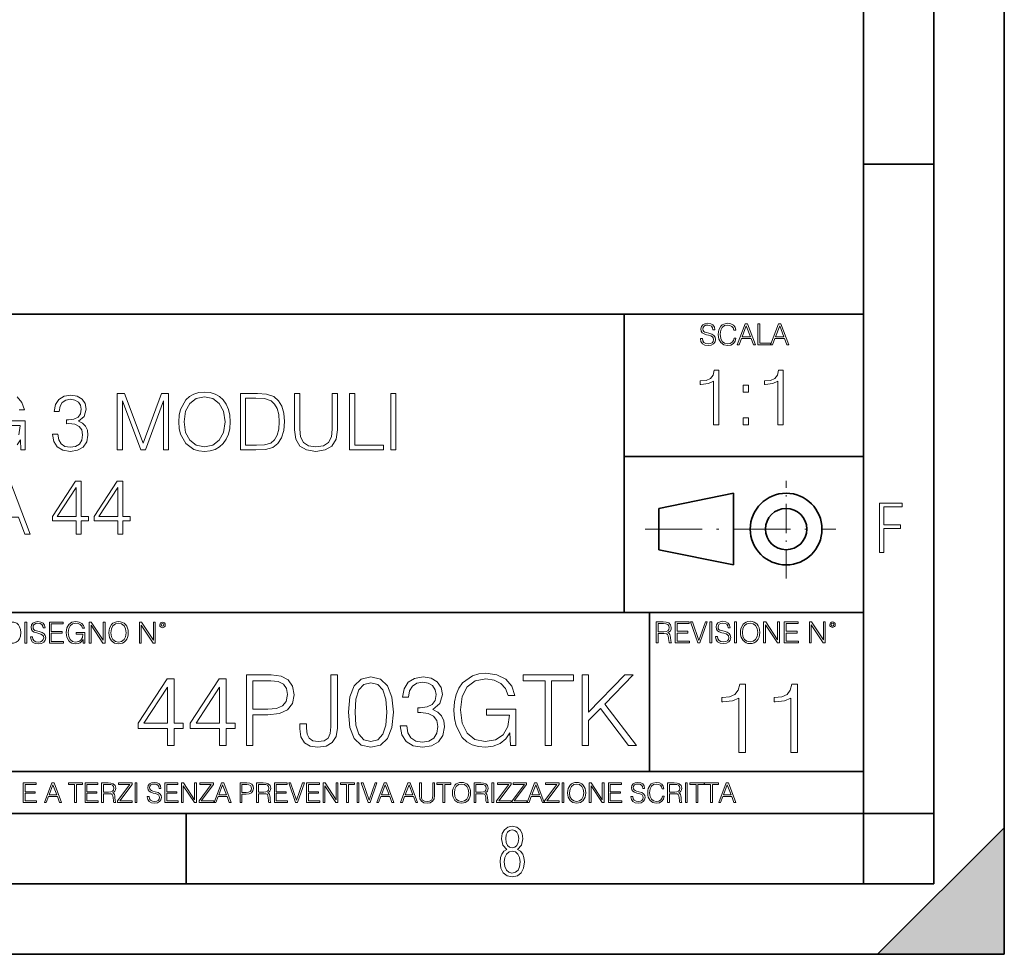
# Model space of a CAD drawing. Extents: x 0 to 420, y 0 to 297.
# Drawn here: x 350 to 420, y 0 to 66 of the extents above; entities that cross this region are included whole.
import ezdxf

# ---------------------------------------------------------------- set-up
doc = ezdxf.new("R2010")
doc.units = 0
doc.linetypes.add('DASHDOT', pattern=[18.5, 12, -3, 0.5, -3])

msp = doc.modelspace()

# ---------------------------------------------------------------- linework, layer by layer
at = {"color": 7, "lineweight": 35}
for p, q in [((420, 0), (420, 297)), ((420, 0), (420, 297)), ((415, 4.99976), (415, 292)), ((410, 9.99976), (410, 287)), ((410, 56.166401), (415, 56.166401)), ((234.999802, 45.500252), (410, 45.500252)), ((393, 24.300249), (393, 45.500252)), ((393, 35.384029), (410, 35.384029)), ((395.458008, 31.689131), (400.769989, 32.769131)), ((400.769989, 27.67433), (400.769989, 32.769131)), ((395.458008, 28.75433), (395.458008, 31.689131)), ((395.458008, 28.75433), (400.769989, 27.67433)), ((254.999802, 24.300249), (410, 24.300249)), ((394.799988, 24.300249), (394.799988, 13.00025)), ((234.999802, 13.00025), (410, 13.00025)), ((25.000401, 9.99976), (410, 9.99976)), ((234.999802, 10.00025), (410, 10.00025)), ((361.875, 4.99976), (361.875, 9.99976)), ((410, 9.99976), (415, 9.99976)), ((410, 4.99976), (410, 9.99976)), ((411, 0), (420, 9)), ((420, 0), (420, 9)), ((267.5, 4.99976), (415, 4.99976)), ((0, 0), (420, 0)), ((0, 0), (420, 0)), ((411, 0), (420, 0))]:
    msp.add_line(p, q, dxfattribs=at)
at = {"color": 7, "linetype": 'DASHDOT', "lineweight": 18, "ltscale": 0.173997}
msp.add_line((404.497986, 26.70113), (404.497986, 33.66103), dxfattribs=at)
at = {"color": 7, "linetype": 'DASHDOT', "lineweight": 18, "ltscale": 0.338425}
msp.add_line((394.484009, 30.221729), (408.020996, 30.221729), dxfattribs=at)
at = {"color": 7, "lineweight": 18}
for points in [[(398.408203, 43.764439), (398.408203, 43.754005), (398.443665, 43.545383), (398.552155, 43.393089), (398.727417, 43.301292), (398.967316, 43.267914), (399.18219, 43.29921), (399.34494, 43.384743), (399.447144, 43.520348), (399.484711, 43.701851), (399.455505, 43.862492), (399.369965, 43.98349), (399.223938, 44.0732), (399.013214, 44.142044), (398.837982, 44.185856), (398.723236, 44.223408), (398.646027, 44.275562), (398.600159, 44.346497), (398.585541, 44.442463), (398.606415, 44.561378), (398.673157, 44.651085), (398.781647, 44.705326), (398.929779, 44.726189), (399.084137, 44.703239), (399.200989, 44.638569), (399.271912, 44.534256), (399.299042, 44.392391), (399.440887, 44.392391), (399.403351, 44.584328), (399.303192, 44.728275), (399.146729, 44.817986), (398.936035, 44.849277), (398.729492, 44.817986), (398.575104, 44.736622), (398.477051, 44.60936), (398.443665, 44.446636), (398.468719, 44.288082), (398.543823, 44.177509), (398.671082, 44.098236), (398.85257, 44.039822), (398.994446, 44.004353), (399.150909, 43.954285), (399.259399, 43.893784), (399.321991, 43.808247), (399.342834, 43.687248), (399.31781, 43.564159), (399.244781, 43.47028), (399.12796, 43.409779), (398.969421, 43.391003), (398.789978, 43.416039), (398.658569, 43.489056), (398.577209, 43.605885), (398.550079, 43.764439)], [(400.796936, 43.799904), (400.755219, 43.626747), (400.661346, 43.497398), (400.521576, 43.418121), (400.342133, 43.391003), (400.125183, 43.434814), (399.962463, 43.564159), (399.858154, 43.776955), (399.822662, 44.064854), (399.858154, 44.348583), (399.960358, 44.555119), (400.121002, 44.682381), (400.337982, 44.726189), (400.509033, 44.701157), (400.644653, 44.630222), (400.738525, 44.517567), (400.782349, 44.371529), (400.917938, 44.371529), (400.867889, 44.567635), (400.748962, 44.717846), (400.56955, 44.813812), (400.337982, 44.849277), (400.066772, 44.795036), (399.954102, 44.730362), (399.858154, 44.640656), (399.726715, 44.394478), (399.691254, 44.23801), (399.680817, 44.062767), (399.691254, 43.883354), (399.726715, 43.726887), (399.856049, 43.476536), (400.062592, 43.320068), (400.333801, 43.267914), (400.57373, 43.305466), (400.757294, 43.407692), (400.878296, 43.574589), (400.932556, 43.799904)], [(401.020172, 43.309639), (401.164124, 43.309639), (401.335205, 43.768608), (402.011139, 43.768608), (402.180115, 43.309639), (402.324066, 43.309639), (401.754517, 44.809639), (401.589722, 44.809639)], [(402.482605, 43.309639), (403.390137, 43.309639), (403.390137, 43.432728), (402.6203, 43.432728), (402.6203, 44.809639), (402.482605, 44.809639)], [(403.390137, 43.309639), (403.534088, 43.309639), (403.705139, 43.768608), (404.381104, 43.768608), (404.550079, 43.309639), (404.694031, 43.309639), (404.124481, 44.809639), (403.959656, 44.809639)], [(401.381104, 43.891697), (401.671082, 44.663601), (401.963135, 43.891697)], [(403.751038, 43.891697), (404.041046, 44.663601), (404.333099, 43.891697)], [(399.347168, 37.6278), (399.714355, 37.6278), (399.714355, 41.516533), (399.391693, 41.516533), (399.308228, 41.166046), (399.124634, 40.926826), (398.818665, 40.787743), (398.406982, 40.748802), (398.384735, 40.748802), (398.384735, 40.509579), (398.440369, 40.509579), (398.985565, 40.55965), (399.347168, 40.726547)], [(403.914642, 37.6278), (404.281799, 37.6278), (404.281799, 41.516533), (403.959137, 41.516533), (403.875671, 41.166046), (403.692108, 40.926826), (403.386108, 40.787743), (402.974426, 40.748802), (402.952179, 40.748802), (402.952179, 40.509579), (403.007812, 40.509579), (403.553009, 40.55965), (403.914642, 40.726547)], [(361.34494, 37.851818), (361.372772, 37.378937), (361.4729, 36.967255), (361.840088, 36.305225), (362.41864, 35.887978), (362.774719, 35.782276), (363.175262, 35.743332), (363.570251, 35.782276), (363.9263, 35.887978), (364.243408, 36.06044), (364.510437, 36.305225), (364.721863, 36.60564), (364.877625, 36.967255), (364.972198, 37.378937), (365.011139, 37.851818), (364.977783, 38.319134), (364.877625, 38.730816), (364.721863, 39.09243), (364.510437, 39.398411), (364.243408, 39.63763), (363.9263, 39.810093), (363.570251, 39.92136), (363.175262, 39.9603), (362.774719, 39.92136), (362.41864, 39.810093), (362.107117, 39.63763), (361.840088, 39.398411), (361.4729, 38.730816), (361.372772, 38.313568)], [(401.450104, 39.964378), (401.817261, 39.964378), (401.817261, 40.459511), (401.450104, 40.459511)], [(352.382507, 36.967255), (352.382507, 36.956127), (352.465942, 36.444305), (352.716278, 36.066002), (353.111267, 35.826782), (353.645355, 35.743332), (354.16275, 35.826782), (354.557739, 36.054878), (354.808075, 36.422054), (354.897095, 36.906059), (354.8526, 37.250984), (354.72464, 37.53471), (354.518799, 37.746117), (354.235077, 37.885197), (354.63562, 38.224556), (354.774719, 38.736378), (354.696808, 39.148064), (354.479858, 39.465168), (354.129364, 39.671009), (353.673187, 39.743332), (353.194733, 39.659885), (352.83313, 39.437351), (352.599457, 39.070175), (352.504883, 38.58617), (352.849792, 38.58617), (352.911011, 38.947784), (353.072327, 39.220387), (353.322693, 39.387283), (353.667603, 39.448479), (353.973602, 39.392845), (354.21283, 39.248199), (354.368591, 39.020107), (354.424225, 38.736378), (354.363037, 38.408146), (354.190552, 38.18005), (353.901276, 38.035404), (353.511841, 37.990898), (353.372742, 37.996464), (353.372742, 37.712734), (353.539673, 37.7183), (353.968018, 37.668228), (354.274017, 37.518021), (354.457581, 37.267673), (354.518799, 36.917187), (354.457581, 36.544445), (354.285126, 36.266281), (354.001404, 36.093819), (353.623108, 36.038189), (353.261505, 36.099384), (352.988892, 36.28297), (352.816437, 36.572262), (352.760803, 36.967255)], [(356.977753, 35.854599), (357.34494, 35.854599), (357.34494, 39.342777), (358.646759, 35.854599), (358.986115, 35.854599), (360.260101, 39.342777), (360.260101, 35.854599), (360.627289, 35.854599), (360.627289, 39.854599), (360.109894, 39.854599), (358.81366, 36.333042), (357.495148, 39.854599), (356.977753, 39.854599)], [(361.723236, 37.851818), (361.828949, 38.597298), (362.12381, 39.159187), (362.585571, 39.509674), (363.175262, 39.632069), (363.770538, 39.509674), (364.226715, 39.159187), (364.52713, 38.602859), (364.632843, 37.851818), (364.52713, 37.095211), (364.226715, 36.538883), (363.770538, 36.188396), (363.175262, 36.071568), (362.579987, 36.188396), (362.12381, 36.538883), (361.823395, 37.095211)], [(366.669006, 39.854599), (365.728821, 39.854599), (365.728821, 35.854599), (366.830322, 35.854599), (367.509064, 35.882416), (368.026428, 36.027061), (368.382507, 36.305225), (368.649536, 36.70578), (368.810852, 37.223167), (368.866486, 37.862946), (368.810852, 38.458214), (368.666229, 38.953346), (368.427002, 39.348339), (368.109894, 39.63763), (367.58139, 39.82122), (366.941589, 39.854599)], [(366.095978, 36.182831), (366.095978, 39.526367), (366.830322, 39.526367), (367.442291, 39.49855), (367.909607, 39.348339), (368.159973, 39.109119), (368.337982, 38.780884), (368.449249, 38.36364), (368.48819, 37.851818), (368.449249, 37.317741), (368.337982, 36.88937), (368.148834, 36.561134), (367.881805, 36.333042), (367.447876, 36.205086), (366.869293, 36.182831)], [(369.578613, 39.854599), (369.578613, 37.284363), (369.673187, 36.611206), (369.956909, 36.127201), (370.429779, 35.843472), (371.097382, 35.743332), (371.759399, 35.843472), (372.2323, 36.127201), (372.521576, 36.611206), (372.621704, 37.284363), (372.621704, 39.854599), (372.254547, 39.854599), (372.254547, 37.334431), (372.187775, 36.772541), (371.981934, 36.377548), (371.625885, 36.14389), (371.097382, 36.071568), (370.563293, 36.14389), (370.207245, 36.377548), (370.006958, 36.772541), (369.94577, 37.334431), (369.94577, 39.854599)], [(373.484009, 35.854599), (375.904053, 35.854599), (375.904053, 36.182831), (373.851196, 36.182831), (373.851196, 39.854599), (373.484009, 39.854599)], [(376.404755, 35.854599), (376.771912, 35.854599), (376.771912, 39.854599), (376.404755, 39.854599)], [(401.450104, 37.6278), (401.817261, 37.6278), (401.817261, 38.122932), (401.450104, 38.122932)], [(347.322693, 29.854599), (347.706543, 29.854599), (348.16275, 31.078522), (349.96524, 31.078522), (350.415863, 29.854599), (350.799744, 29.854599), (349.280945, 33.854599), (348.841461, 33.854599)], [(354.048706, 29.854599), (354.415863, 29.854599), (354.415863, 30.817047), (354.927704, 30.817047), (354.927704, 31.1119), (354.415863, 31.1119), (354.415863, 33.632069), (354.020874, 33.632069), (352.374146, 31.1119), (352.374146, 30.817047), (354.048706, 30.817047)], [(357.008362, 29.854599), (357.375549, 29.854599), (357.375549, 30.817047), (357.88736, 30.817047), (357.88736, 31.1119), (357.375549, 31.1119), (357.375549, 33.632069), (356.98053, 33.632069), (355.333801, 31.1119), (355.333801, 30.817047), (357.008362, 30.817047)], [(354.048706, 31.1119), (352.707947, 31.1119), (354.048706, 33.170315)], [(357.008362, 31.1119), (355.667603, 31.1119), (357.008362, 33.170315)], [(411.14386, 28.569124), (411.43515, 28.569124), (411.43515, 30.265097), (412.619019, 30.265097), (412.619019, 30.532883), (411.43515, 30.532883), (411.43515, 31.79664), (412.75058, 31.79664), (412.75058, 32.069122), (411.14386, 32.069122)], [(349.29248, 23.609638), (348.939911, 23.609638), (348.939911, 22.109638), (349.352997, 22.109638), (349.607513, 22.12007), (349.801514, 22.174311), (349.935028, 22.278624), (350.035187, 22.428831), (350.095673, 22.62285), (350.116547, 22.862768), (350.095673, 23.085995), (350.041443, 23.271669), (349.951721, 23.41979), (349.832825, 23.528275), (349.634613, 23.59712), (349.394714, 23.609638)], [(350.404449, 22.109638), (350.542145, 22.109638), (350.542145, 23.609638), (350.404449, 23.609638)], [(350.81543, 22.564436), (350.81543, 22.554005), (350.850891, 22.345383), (350.959381, 22.193087), (351.134613, 22.101294), (351.374542, 22.067913), (351.589417, 22.099207), (351.752136, 22.184742), (351.85437, 22.320347), (351.891937, 22.50185), (351.862732, 22.662489), (351.777191, 22.783491), (351.631134, 22.873199), (351.420441, 22.942045), (351.245209, 22.985855), (351.130463, 23.023407), (351.053253, 23.075563), (351.007355, 23.146496), (350.992767, 23.242462), (351.013611, 23.361376), (351.080383, 23.451084), (351.188873, 23.505327), (351.336975, 23.52619), (351.491364, 23.503241), (351.608185, 23.438568), (351.679138, 23.334255), (351.706238, 23.192392), (351.848114, 23.192392), (351.810577, 23.384325), (351.710419, 23.528275), (351.553955, 23.617983), (351.343262, 23.649277), (351.136719, 23.617983), (350.98233, 23.536619), (350.884277, 23.409361), (350.850891, 23.246634), (350.875946, 23.088081), (350.95105, 22.97751), (351.078308, 22.898233), (351.259796, 22.839819), (351.401672, 22.804354), (351.558136, 22.754284), (351.666626, 22.693783), (351.729187, 22.608248), (351.750061, 22.487246), (351.725037, 22.364159), (351.652008, 22.270279), (351.535187, 22.209778), (351.376617, 22.191002), (351.197205, 22.216036), (351.065765, 22.289055), (350.984406, 22.405884), (350.957306, 22.564436)], [(352.15271, 22.109638), (353.160339, 22.109638), (353.160339, 22.232725), (352.290405, 22.232725), (352.290405, 22.818956), (353.062286, 22.818956), (353.062286, 22.942045), (352.290405, 22.942045), (352.290405, 23.486551), (353.135315, 23.486551), (353.135315, 23.609638), (352.15271, 23.609638)], [(354.562286, 22.109638), (354.672882, 22.109638), (354.672882, 22.879457), (354.046997, 22.879457), (354.046997, 22.756371), (354.541443, 22.756371), (354.541443, 22.750111), (354.505981, 22.512281), (354.401672, 22.337038), (354.236847, 22.228554), (354.017792, 22.191002), (353.800812, 22.236898), (353.636017, 22.370417), (353.529602, 22.583212), (353.494141, 22.864853), (353.529602, 23.148581), (353.636017, 23.355118), (353.804993, 23.482378), (354.034485, 23.52619), (354.209717, 23.501154), (354.353668, 23.430222), (354.455902, 23.319653), (354.512238, 23.173616), (354.654083, 23.173616), (354.587341, 23.371807), (354.457977, 23.522017), (354.270233, 23.615896), (354.03241, 23.649277), (353.884277, 23.634672), (353.750763, 23.595034), (353.537964, 23.440653), (353.458679, 23.327997), (353.400269, 23.194479), (353.362732, 23.038012), (353.352295, 22.862768), (353.362732, 22.685438), (353.398193, 22.528971), (353.531708, 22.278624), (353.627655, 22.186829), (353.744507, 22.122156), (353.875916, 22.082518), (354.024048, 22.067913), (354.193024, 22.090862), (354.341156, 22.149277), (354.460083, 22.245243), (354.547699, 22.37459)], [(354.977448, 22.109638), (355.115143, 22.109638), (355.115143, 23.396843), (355.957977, 22.109638), (356.110291, 22.109638), (356.110291, 23.609638), (355.972595, 23.609638), (355.972595, 22.322433), (355.129761, 23.609638), (354.977448, 23.609638)], [(356.3815, 22.858595), (356.391937, 22.681265), (356.429474, 22.526884), (356.567169, 22.278624), (356.784149, 22.122156), (356.917664, 22.082518), (357.067871, 22.067913), (357.215973, 22.082518), (357.349518, 22.122156), (357.468414, 22.186829), (357.568573, 22.278624), (357.647827, 22.391279), (357.706238, 22.526884), (357.74173, 22.681265), (357.756317, 22.858595), (357.743805, 23.033838), (357.706238, 23.188219), (357.647827, 23.323824), (357.568573, 23.438568), (357.468414, 23.528275), (357.349518, 23.592949), (357.215973, 23.634672), (357.067871, 23.649277), (356.917664, 23.634672), (356.784149, 23.592949), (356.667297, 23.528275), (356.567169, 23.438568), (356.429474, 23.188219), (356.391937, 23.031752)], [(356.523346, 22.858595), (356.562988, 23.138149), (356.673553, 23.34886), (356.84671, 23.480291), (357.067871, 23.52619), (357.291077, 23.480291), (357.462158, 23.34886), (357.574829, 23.140236), (357.614441, 22.858595), (357.574829, 22.574867), (357.462158, 22.366245), (357.291077, 22.234812), (357.067871, 22.191002), (356.844635, 22.234812), (356.673553, 22.366245), (356.560913, 22.574867)], [(358.546997, 22.109638), (358.684692, 22.109638), (358.684692, 23.396843), (359.527527, 22.109638), (359.67981, 22.109638), (359.67981, 23.609638), (359.542145, 23.609638), (359.542145, 22.322433), (358.69931, 23.609638), (358.546997, 23.609638)], [(359.994843, 23.411446), (360.00946, 23.334255), (360.051178, 23.271669), (360.190948, 23.21534), (360.330719, 23.271669), (360.372467, 23.334255), (360.38913, 23.411446), (360.372467, 23.486551), (360.330719, 23.551224), (360.266052, 23.592949), (360.190948, 23.609638), (360.11377, 23.592949), (360.051178, 23.551224)], [(360.09082, 23.413532), (360.120026, 23.484465), (360.190948, 23.515759), (360.259796, 23.484465), (360.291077, 23.413532), (360.261871, 23.3426), (360.190948, 23.313393), (360.11792, 23.340515)], [(395.266907, 22.126818), (395.404602, 22.126818), (395.404602, 22.798584), (395.842712, 22.798584), (395.990814, 22.783981), (396.080536, 22.733912), (396.126434, 22.635859), (396.149384, 22.479391), (396.166077, 22.281199), (396.178589, 22.187319), (396.199463, 22.126818), (396.351746, 22.126818), (396.351746, 22.14768), (396.320465, 22.195663), (396.303772, 22.285372), (396.284973, 22.510685), (396.270386, 22.637943), (396.243256, 22.735996), (396.189026, 22.809015), (396.097229, 22.859085), (396.199463, 22.913326), (396.276642, 22.992603), (396.32254, 23.099001), (396.339233, 23.228348), (396.291229, 23.428625), (396.15564, 23.566317), (395.980408, 23.618473), (395.767609, 23.626818), (395.266907, 23.626818)], [(395.404602, 22.921671), (395.404602, 23.503731), (395.794708, 23.503731), (395.957458, 23.495384), (396.084717, 23.451574), (396.166077, 23.355608), (396.197357, 23.224174), (396.172333, 23.084398), (396.10141, 22.990517), (395.978302, 22.936275), (395.80307, 22.921671)], [(396.616699, 22.126818), (397.624359, 22.126818), (397.624359, 22.249905), (396.754395, 22.249905), (396.754395, 22.836136), (397.526306, 22.836136), (397.526306, 22.959225), (396.754395, 22.959225), (396.754395, 23.503731), (397.599304, 23.503731), (397.599304, 23.626818), (396.616699, 23.626818)], [(398.231445, 22.126818), (398.379547, 22.126818), (398.899017, 23.626818), (398.759247, 23.626818), (398.306549, 22.302061), (397.853821, 23.626818), (397.709869, 23.626818)], [(399.07428, 22.126818), (399.211975, 22.126818), (399.211975, 23.626818), (399.07428, 23.626818)], [(399.48526, 22.581615), (399.48526, 22.571184), (399.520721, 22.362562), (399.629211, 22.210266), (399.804443, 22.118473), (400.044373, 22.085093), (400.259247, 22.116386), (400.421967, 22.201921), (400.5242, 22.337526), (400.561768, 22.51903), (400.532562, 22.679668), (400.447021, 22.800671), (400.300964, 22.890379), (400.090271, 22.959225), (399.915039, 23.003035), (399.800293, 23.040586), (399.723083, 23.092743), (399.677185, 23.163673), (399.662598, 23.259642), (399.683441, 23.378555), (399.750214, 23.468264), (399.858704, 23.522507), (400.006836, 23.543369), (400.161194, 23.52042), (400.278046, 23.455748), (400.348969, 23.351435), (400.376099, 23.209572), (400.517944, 23.209572), (400.480408, 23.401505), (400.380249, 23.545454), (400.223785, 23.635162), (400.013092, 23.666456), (399.806549, 23.635162), (399.652161, 23.553799), (399.554108, 23.42654), (399.520721, 23.263813), (399.545776, 23.105261), (399.62088, 22.99469), (399.748138, 22.915413), (399.929626, 22.856998), (400.071503, 22.821533), (400.227966, 22.771463), (400.336456, 22.710962), (400.399017, 22.625427), (400.419891, 22.504425), (400.394867, 22.381338), (400.321838, 22.287458), (400.205017, 22.226957), (400.046448, 22.208181), (399.867035, 22.233215), (399.735596, 22.306234), (399.654236, 22.423063), (399.627136, 22.581615)], [(400.832977, 22.126818), (400.970673, 22.126818), (400.970673, 23.626818), (400.832977, 23.626818)], [(401.252289, 22.875774), (401.262726, 22.698444), (401.300293, 22.544064), (401.437988, 22.295803), (401.654938, 22.139336), (401.788452, 22.099697), (401.93866, 22.085093), (402.086792, 22.099697), (402.220306, 22.139336), (402.339233, 22.204008), (402.439362, 22.295803), (402.518646, 22.408459), (402.577057, 22.544064), (402.612518, 22.698444), (402.627136, 22.875774), (402.614624, 23.051018), (402.577057, 23.205399), (402.518646, 23.341003), (402.439362, 23.455748), (402.339233, 23.545454), (402.220306, 23.610128), (402.086792, 23.651852), (401.93866, 23.666456), (401.788452, 23.651852), (401.654938, 23.610128), (401.538116, 23.545454), (401.437988, 23.455748), (401.300293, 23.205399), (401.262726, 23.048931)], [(401.394165, 22.875774), (401.433807, 23.155329), (401.544373, 23.366039), (401.717529, 23.497471), (401.93866, 23.543369), (402.161896, 23.497471), (402.332977, 23.366039), (402.445618, 23.157415), (402.48526, 22.875774), (402.445618, 22.592047), (402.332977, 22.383425), (402.161896, 22.251991), (401.93866, 22.208181), (401.715454, 22.251991), (401.544373, 22.383425), (401.431702, 22.592047)], [(402.89624, 22.126818), (403.033936, 22.126818), (403.033936, 23.414022), (403.87677, 22.126818), (404.029083, 22.126818), (404.029083, 23.626818), (403.891388, 23.626818), (403.891388, 22.339613), (403.048553, 23.626818), (402.89624, 23.626818)], [(404.36496, 22.126818), (405.37262, 22.126818), (405.37262, 22.249905), (404.502655, 22.249905), (404.502655, 22.836136), (405.274567, 22.836136), (405.274567, 22.959225), (404.502655, 22.959225), (404.502655, 23.503731), (405.347565, 23.503731), (405.347565, 23.626818), (404.36496, 23.626818)], [(406.148682, 22.126818), (406.286377, 22.126818), (406.286377, 23.414022), (407.129211, 22.126818), (407.281494, 22.126818), (407.281494, 23.626818), (407.143829, 23.626818), (407.143829, 22.339613), (406.300964, 23.626818), (406.148682, 23.626818)], [(407.596527, 23.428625), (407.611145, 23.351435), (407.652863, 23.288849), (407.792633, 23.232519), (407.932404, 23.288849), (407.974121, 23.351435), (407.990814, 23.428625), (407.974121, 23.503731), (407.932404, 23.568403), (407.867737, 23.610128), (407.792633, 23.626818), (407.715454, 23.610128), (407.652863, 23.568403)], [(407.692505, 23.430712), (407.72171, 23.501644), (407.792633, 23.532938), (407.861481, 23.501644), (407.892761, 23.430712), (407.863556, 23.359779), (407.792633, 23.330572), (407.719604, 23.357695)], [(366.156525, 14.852427), (366.615479, 14.852427), (366.615479, 17.022106), (367.679474, 17.022106), (368.493103, 17.105556), (369.07724, 17.369812), (369.424927, 17.814875), (369.543152, 18.447697), (369.438843, 19.059658), (369.125916, 19.497766), (368.618256, 19.762024), (367.901978, 19.852427), (366.156525, 19.852427)], [(369.953461, 16.389284), (369.953461, 16.02767), (370.029938, 15.45048), (370.273346, 15.040187), (370.676666, 14.796794), (371.23996, 14.713345), (371.824097, 14.803748), (372.255249, 15.054095), (372.519531, 15.478296), (372.616882, 16.069395), (372.616882, 19.852427), (372.157898, 19.852427), (372.157898, 16.173706), (372.109222, 15.693873), (371.956238, 15.36703), (371.671112, 15.17927), (371.253876, 15.123636), (370.878357, 15.17927), (370.614105, 15.353122), (370.46109, 15.645194), (370.412415, 16.069395), (370.412415, 16.389284)], [(373.402679, 17.216822), (373.506989, 16.131981), (373.812988, 15.346168), (374.31366, 14.873289), (374.995178, 14.713345), (375.669739, 14.866335), (376.177368, 15.346168), (376.483368, 16.125027), (376.594604, 17.209867), (376.483368, 18.287754), (376.177368, 19.073566), (375.669739, 19.546446), (374.995178, 19.713345), (374.31366, 19.5534), (373.812988, 19.080521), (373.506989, 18.294708)], [(377.088348, 16.243248), (377.088348, 16.22934), (377.192688, 15.589561), (377.505615, 15.116682), (377.999359, 14.817656), (378.666931, 14.713345), (379.31366, 14.817656), (379.807404, 15.102775), (380.120361, 15.561745), (380.231628, 16.166752), (380.175995, 16.597906), (380.016052, 16.952566), (379.758728, 17.216822), (379.404083, 17.390675), (379.904785, 17.814875), (380.078613, 18.454651), (379.981262, 18.969255), (379.710052, 19.365639), (379.271942, 19.62294), (378.701721, 19.713345), (378.103668, 19.609032), (377.651642, 19.330868), (377.359558, 18.871899), (377.241364, 18.266891), (377.672516, 18.266891), (377.748993, 18.718908), (377.950684, 19.059658), (378.263611, 19.268282), (378.694763, 19.344776), (379.07724, 19.275236), (379.376251, 19.094429), (379.570984, 18.809311), (379.640503, 18.454651), (379.564026, 18.044359), (379.34845, 17.759241), (378.986816, 17.578434), (378.500061, 17.522802), (378.326202, 17.529757), (378.326202, 17.175097), (378.534821, 17.182051), (379.070282, 17.119465), (379.452759, 16.931704), (379.682251, 16.618769), (379.758728, 16.18066), (379.682251, 15.714735), (379.466675, 15.36703), (379.112, 15.151453), (378.63913, 15.081912), (378.187103, 15.158407), (377.846375, 15.387893), (377.630798, 15.749506), (377.561249, 16.243248)], [(384.925629, 14.852427), (385.294189, 14.852427), (385.294189, 17.418491), (383.207977, 17.418491), (383.207977, 17.008198), (384.85611, 17.008198), (384.85611, 16.987335), (384.737885, 16.194569), (384.390167, 15.610424), (383.84079, 15.248811), (383.110626, 15.123636), (382.38739, 15.276627), (381.838013, 15.721689), (381.483368, 16.431007), (381.365143, 17.369812), (381.483368, 18.315569), (381.838013, 19.004026), (382.401306, 19.428226), (383.16626, 19.574263), (383.750397, 19.490814), (384.230225, 19.254374), (384.570984, 18.885807), (384.758728, 18.399019), (385.231628, 18.399019), (385.009094, 19.059658), (384.577942, 19.560354), (383.952057, 19.873289), (383.159302, 19.984554), (382.665558, 19.935875), (382.22049, 19.803747), (381.511169, 19.289145), (381.246918, 18.913622), (381.052216, 18.468559), (380.927032, 17.947002), (380.892273, 17.362858), (380.927032, 16.771759), (381.045258, 16.250202), (381.490295, 15.415709), (381.810211, 15.109728), (382.199615, 14.894151), (382.637726, 14.762023), (383.13147, 14.713345), (383.694763, 14.78984), (384.188507, 14.984554), (384.5849, 15.304443), (384.876953, 15.735598)], [(387.373474, 14.852427), (387.832458, 14.852427), (387.832458, 19.442135), (389.390167, 19.442135), (389.390167, 19.852427), (385.815765, 19.852427), (385.815765, 19.442135), (387.373474, 19.442135)], [(390.009094, 14.852427), (390.468048, 14.852427), (390.468048, 16.618769), (391.302551, 17.474123), (393.305328, 14.852427), (393.875549, 14.852427), (391.608521, 17.780104), (393.63913, 19.852427), (393.048035, 19.852427), (390.468048, 17.202913), (390.468048, 19.852427), (390.009094, 19.852427)], [(360.551514, 14.852427), (361.010468, 14.852427), (361.010468, 16.055487), (361.650269, 16.055487), (361.650269, 16.424053), (361.010468, 16.424053), (361.010468, 19.574263), (360.516724, 19.574263), (358.458313, 16.424053), (358.458313, 16.055487), (360.551514, 16.055487)], [(360.551514, 16.424053), (358.87558, 16.424053), (360.551514, 18.997072)], [(364.251099, 14.852427), (364.710052, 14.852427), (364.710052, 16.055487), (365.349823, 16.055487), (365.349823, 16.424053), (364.710052, 16.424053), (364.710052, 19.574263), (364.216309, 19.574263), (362.157898, 16.424053), (362.157898, 16.055487), (364.251099, 16.055487)], [(364.251099, 16.424053), (362.575165, 16.424053), (364.251099, 18.997072)], [(366.615479, 17.432398), (366.615479, 19.442135), (367.881134, 19.442135), (368.409637, 19.379547), (368.778198, 19.198742), (368.993774, 18.892761), (369.070282, 18.454651), (368.979889, 17.974819), (368.729523, 17.661884), (368.29837, 17.481077), (367.686401, 17.432398)], [(373.87558, 17.216822), (373.938141, 18.134764), (374.14679, 18.788448), (374.494476, 19.170925), (374.995178, 19.303053), (375.488922, 19.170925), (375.843567, 18.788448), (376.052185, 18.134764), (376.121735, 17.216822), (376.052185, 16.284971), (375.843567, 15.63824), (375.488922, 15.248811), (374.995178, 15.123636), (374.494476, 15.248811), (374.14679, 15.63824), (373.938141, 16.291925)], [(401.143829, 14.342888), (401.602814, 14.342888), (401.602814, 19.203806), (401.199463, 19.203806), (401.095154, 18.765697), (400.865662, 18.466671), (400.483185, 18.292818), (399.968597, 18.244139), (399.940765, 18.244139), (399.940765, 17.945114), (400.010315, 17.945114), (400.691803, 18.0077), (401.143829, 18.216324)], [(404.843414, 14.342888), (405.302368, 14.342888), (405.302368, 19.203806), (404.899048, 19.203806), (404.794739, 18.765697), (404.565247, 18.466671), (404.18277, 18.292818), (403.668182, 18.244139), (403.64035, 18.244139), (403.64035, 17.945114), (403.7099, 17.945114), (404.391388, 18.0077), (404.843414, 18.216324)], [(350.301117, 10.781829), (351.241577, 10.781829), (351.241577, 10.89671), (350.429626, 10.89671), (350.429626, 11.443859), (351.150085, 11.443859), (351.150085, 11.558742), (350.429626, 11.558742), (350.429626, 12.066947), (351.218231, 12.066947), (351.218231, 12.181828), (350.301117, 12.181828)], [(351.800415, 10.781829), (351.934784, 10.781829), (352.094452, 11.210201), (352.725311, 11.210201), (352.883026, 10.781829), (353.017395, 10.781829), (352.485809, 12.181828), (352.332001, 12.181828)], [(352.137268, 11.325084), (352.407928, 12.045528), (352.680542, 11.325084)], [(353.950073, 10.781829), (354.078583, 10.781829), (354.078583, 12.066947), (354.51474, 12.066947), (354.51474, 12.181828), (353.513916, 12.181828), (353.513916, 12.066947), (353.950073, 12.066947)], [(354.688049, 10.781829), (355.62851, 10.781829), (355.62851, 10.89671), (354.816559, 10.89671), (354.816559, 11.443859), (355.536987, 11.443859), (355.536987, 11.558742), (354.816559, 11.558742), (354.816559, 12.066947), (355.605133, 12.066947), (355.605133, 12.181828), (354.688049, 12.181828)], [(355.866058, 10.781829), (355.994568, 10.781829), (355.994568, 11.408811), (356.403473, 11.408811), (356.541718, 11.395181), (356.625458, 11.348449), (356.668274, 11.256933), (356.689697, 11.110897), (356.705292, 10.925918), (356.71698, 10.838296), (356.73645, 10.781829), (356.878571, 10.781829), (356.878571, 10.8013), (356.849365, 10.846085), (356.833801, 10.929812), (356.816284, 11.140104), (356.802643, 11.258881), (356.777344, 11.350396), (356.726685, 11.418547), (356.641022, 11.465278), (356.73645, 11.515904), (356.808472, 11.589895), (356.851318, 11.6892), (356.866882, 11.809923), (356.822113, 11.99685), (356.695557, 12.125361), (356.531982, 12.17404), (356.333374, 12.181828), (355.866058, 12.181828)], [(355.994568, 11.523693), (355.994568, 12.066947), (356.358704, 12.066947), (356.510559, 12.059158), (356.629333, 12.018269), (356.705292, 11.928699), (356.734497, 11.806029), (356.711121, 11.67557), (356.644928, 11.587949), (356.530029, 11.537323), (356.366486, 11.523693)], [(357.003204, 10.781829), (358.042969, 10.781829), (358.042969, 10.89671), (357.15509, 10.89671), (358.029358, 12.070842), (358.029358, 12.181828), (357.069397, 12.181828), (357.069397, 12.066947), (357.86969, 12.066947), (357.003204, 10.900605)], [(358.24353, 10.781829), (358.37204, 10.781829), (358.37204, 12.181828), (358.24353, 12.181828)], [(359.113892, 11.206307), (359.113892, 11.196571), (359.147003, 11.001857), (359.24826, 10.859715), (359.411804, 10.77404), (359.635742, 10.742886), (359.836304, 10.772093), (359.988159, 10.851926), (360.083588, 10.978491), (360.118622, 11.147893), (360.09137, 11.297823), (360.011536, 11.410758), (359.875244, 11.494485), (359.678589, 11.558742), (359.515015, 11.599631), (359.407898, 11.63468), (359.335876, 11.683359), (359.29303, 11.749562), (359.279419, 11.83913), (359.298889, 11.950118), (359.361176, 12.033846), (359.462433, 12.084472), (359.600677, 12.103943), (359.744781, 12.082524), (359.853821, 12.022162), (359.920013, 11.924806), (359.945312, 11.792399), (360.077728, 11.792399), (360.042694, 11.971537), (359.949219, 12.10589), (359.803192, 12.189617), (359.606537, 12.218824), (359.413757, 12.189617), (359.269653, 12.113679), (359.178162, 11.994903), (359.147003, 11.843025), (359.170349, 11.695042), (359.240479, 11.591843), (359.359253, 11.517851), (359.528625, 11.463331), (359.661041, 11.430229), (359.807068, 11.383498), (359.908325, 11.32703), (359.966736, 11.247197), (359.986206, 11.134263), (359.96286, 11.019381), (359.894714, 10.931759), (359.785675, 10.875292), (359.637695, 10.857768), (359.470215, 10.881133), (359.347565, 10.949284), (359.271606, 11.058324), (359.246307, 11.206307)], [(360.362, 10.781829), (361.30249, 10.781829), (361.30249, 10.89671), (360.49054, 10.89671), (360.49054, 11.443859), (361.210968, 11.443859), (361.210968, 11.558742), (360.49054, 11.558742), (360.49054, 12.066947), (361.279114, 12.066947), (361.279114, 12.181828), (360.362, 12.181828)], [(361.540039, 10.781829), (361.668549, 10.781829), (361.668549, 11.98322), (362.4552, 10.781829), (362.597351, 10.781829), (362.597351, 12.181828), (362.468842, 12.181828), (362.468842, 10.980438), (361.68219, 12.181828), (361.540039, 12.181828)], [(362.788177, 10.781829), (363.827942, 10.781829), (363.827942, 10.89671), (362.940063, 10.89671), (363.814331, 12.070842), (363.814331, 12.181828), (362.85437, 12.181828), (362.85437, 12.066947), (363.654663, 12.066947), (362.788177, 10.900605)], [(363.853271, 10.781829), (363.98761, 10.781829), (364.147278, 11.210201), (364.778137, 11.210201), (364.935852, 10.781829), (365.070221, 10.781829), (364.538635, 12.181828), (364.384827, 12.181828)], [(364.190125, 11.325084), (364.460754, 12.045528), (364.733368, 11.325084)], [(365.704987, 10.781829), (365.833496, 10.781829), (365.833496, 11.389339), (366.131409, 11.389339), (366.359253, 11.412705), (366.522797, 11.486697), (366.620148, 11.611315), (366.653259, 11.788505), (366.624023, 11.959854), (366.536438, 12.082524), (366.394287, 12.156516), (366.193726, 12.181828), (365.704987, 12.181828)], [(365.833496, 11.504221), (365.833496, 12.066947), (366.187866, 12.066947), (366.335876, 12.049423), (366.439087, 11.998796), (366.49942, 11.913122), (366.520844, 11.790452), (366.495544, 11.656098), (366.425415, 11.568477), (366.304718, 11.517851), (366.133362, 11.504221)], [(366.881073, 10.781829), (367.009583, 10.781829), (367.009583, 11.408811), (367.418488, 11.408811), (367.556732, 11.395181), (367.640442, 11.348449), (367.683289, 11.256933), (367.704712, 11.110897), (367.720276, 10.925918), (367.731995, 10.838296), (367.751465, 10.781829), (367.893585, 10.781829), (367.893585, 10.8013), (367.86438, 10.846085), (367.848816, 10.929812), (367.831299, 11.140104), (367.817627, 11.258881), (367.792328, 11.350396), (367.741699, 11.418547), (367.656036, 11.465278), (367.751465, 11.515904), (367.823486, 11.589895), (367.866333, 11.6892), (367.881897, 11.809923), (367.837097, 11.99685), (367.710571, 12.125361), (367.546997, 12.17404), (367.348389, 12.181828), (366.881073, 12.181828)], [(367.009583, 11.523693), (367.009583, 12.066947), (367.373718, 12.066947), (367.525574, 12.059158), (367.644348, 12.018269), (367.720276, 11.928699), (367.749512, 11.806029), (367.726135, 11.67557), (367.659912, 11.587949), (367.545044, 11.537323), (367.38147, 11.523693)], [(368.140869, 10.781829), (369.08136, 10.781829), (369.08136, 10.89671), (368.269409, 10.89671), (368.269409, 11.443859), (368.989838, 11.443859), (368.989838, 11.558742), (368.269409, 11.558742), (368.269409, 12.066947), (369.057983, 12.066947), (369.057983, 12.181828), (368.140869, 12.181828)], [(369.647949, 10.781829), (369.786224, 10.781829), (370.271057, 12.181828), (370.140594, 12.181828), (369.718079, 10.94539), (369.295532, 12.181828), (369.161194, 12.181828)], [(370.424896, 10.781829), (371.365356, 10.781829), (371.365356, 10.89671), (370.553406, 10.89671), (370.553406, 11.443859), (371.273865, 11.443859), (371.273865, 11.558742), (370.553406, 11.558742), (370.553406, 12.066947), (371.34198, 12.066947), (371.34198, 12.181828), (370.424896, 12.181828)], [(371.602905, 10.781829), (371.731445, 10.781829), (371.731445, 11.98322), (372.518066, 10.781829), (372.660217, 10.781829), (372.660217, 12.181828), (372.531708, 12.181828), (372.531708, 10.980438), (371.745056, 12.181828), (371.602905, 12.181828)], [(373.271606, 10.781829), (373.400146, 10.781829), (373.400146, 12.066947), (373.836304, 12.066947), (373.836304, 12.181828), (372.835449, 12.181828), (372.835449, 12.066947), (373.271606, 12.066947)], [(374.019348, 10.781829), (374.147827, 10.781829), (374.147827, 12.181828), (374.019348, 12.181828)], [(374.80011, 10.781829), (374.938385, 10.781829), (375.423218, 12.181828), (375.292755, 12.181828), (374.870239, 10.94539), (374.447693, 12.181828), (374.313354, 12.181828)], [(375.41156, 10.781829), (375.545898, 10.781829), (375.705566, 11.210201), (376.336426, 11.210201), (376.494141, 10.781829), (376.62851, 10.781829), (376.096924, 12.181828), (375.943115, 12.181828)], [(375.748413, 11.325084), (376.019043, 12.045528), (376.291656, 11.325084)], [(377.097778, 10.781829), (377.232117, 10.781829), (377.391785, 11.210201), (378.022675, 11.210201), (378.180389, 10.781829), (378.314758, 10.781829), (377.783173, 12.181828), (377.629333, 12.181828)], [(377.434631, 11.325084), (377.705292, 12.045528), (377.977905, 11.325084)], [(378.453003, 12.181828), (378.453003, 11.282246), (378.486084, 11.046641), (378.585388, 10.877239), (378.750916, 10.777935), (378.984558, 10.742886), (379.216278, 10.777935), (379.381775, 10.877239), (379.483032, 11.046641), (379.518066, 11.282246), (379.518066, 12.181828), (379.389587, 12.181828), (379.389587, 11.29977), (379.366211, 11.103108), (379.294159, 10.964861), (379.169556, 10.88308), (378.984558, 10.857768), (378.797638, 10.88308), (378.673035, 10.964861), (378.602905, 11.103108), (378.581512, 11.29977), (378.581512, 12.181828)], [(380.117798, 10.781829), (380.246338, 10.781829), (380.246338, 12.066947), (380.682495, 12.066947), (380.682495, 12.181828), (379.681641, 12.181828), (379.681641, 12.066947), (380.117798, 12.066947)], [(380.79541, 11.480855), (380.805176, 11.315348), (380.84021, 11.171259), (380.968719, 10.939548), (381.171204, 10.793511), (381.295837, 10.756516), (381.436035, 10.742886), (381.57428, 10.756516), (381.698914, 10.793511), (381.809875, 10.853873), (381.903351, 10.939548), (381.977356, 11.044694), (382.03186, 11.171259), (382.064941, 11.315348), (382.078613, 11.480855), (382.066895, 11.644416), (382.03186, 11.788505), (381.977356, 11.91507), (381.903351, 12.022162), (381.809875, 12.10589), (381.698914, 12.166252), (381.57428, 12.205194), (381.436035, 12.218824), (381.295837, 12.205194), (381.171204, 12.166252), (381.062195, 12.10589), (380.968719, 12.022162), (380.84021, 11.788505), (380.805176, 11.642468)], [(380.927826, 11.480855), (380.964844, 11.741774), (381.068024, 11.938436), (381.229614, 12.061106), (381.436035, 12.103943), (381.644379, 12.061106), (381.804047, 11.938436), (381.90918, 11.74372), (381.946167, 11.480855), (381.90918, 11.216043), (381.804047, 11.021328), (381.644379, 10.898658), (381.436035, 10.857768), (381.227692, 10.898658), (381.068024, 11.021328), (380.962891, 11.216043)], [(382.329773, 10.781829), (382.458313, 10.781829), (382.458313, 11.408811), (382.867188, 11.408811), (383.005432, 11.395181), (383.089172, 11.348449), (383.132019, 11.256933), (383.153442, 11.110897), (383.169006, 10.925918), (383.180695, 10.838296), (383.200165, 10.781829), (383.342285, 10.781829), (383.342285, 10.8013), (383.31311, 10.846085), (383.297516, 10.929812), (383.279999, 11.140104), (383.266357, 11.258881), (383.241028, 11.350396), (383.19043, 11.418547), (383.104736, 11.465278), (383.200165, 11.515904), (383.272217, 11.589895), (383.315033, 11.6892), (383.330627, 11.809923), (383.285828, 11.99685), (383.159271, 12.125361), (382.995728, 12.17404), (382.797119, 12.181828), (382.329773, 12.181828)], [(382.458313, 11.523693), (382.458313, 12.066947), (382.822418, 12.066947), (382.974304, 12.059158), (383.093079, 12.018269), (383.169006, 11.928699), (383.198212, 11.806029), (383.174866, 11.67557), (383.108643, 11.587949), (382.993774, 11.537323), (382.8302, 11.523693)], [(383.599335, 10.781829), (383.727844, 10.781829), (383.727844, 12.181828), (383.599335, 12.181828)], [(383.928406, 10.781829), (384.96817, 10.781829), (384.96817, 10.89671), (384.080261, 10.89671), (384.954529, 12.070842), (384.954529, 12.181828), (383.994598, 12.181828), (383.994598, 12.066947), (384.794861, 12.066947), (383.928406, 10.900605)], [(385.036316, 10.781829), (386.076111, 10.781829), (386.076111, 10.89671), (385.188202, 10.89671), (386.062469, 12.070842), (386.062469, 12.181828), (385.102539, 12.181828), (385.102539, 12.066947), (385.902802, 12.066947), (385.036316, 10.900605)], [(386.10141, 10.781829), (386.235779, 10.781829), (386.395447, 11.210201), (387.026306, 11.210201), (387.184021, 10.781829), (387.318359, 10.781829), (386.786804, 12.181828), (386.632996, 12.181828)], [(386.438263, 11.325084), (386.708923, 12.045528), (386.981506, 11.325084)], [(387.343689, 10.781829), (388.383484, 10.781829), (388.383484, 10.89671), (387.495575, 10.89671), (388.369843, 12.070842), (388.369843, 12.181828), (387.409912, 12.181828), (387.409912, 12.066947), (388.210175, 12.066947), (387.343689, 10.900605)], [(388.584045, 10.781829), (388.712524, 10.781829), (388.712524, 12.181828), (388.584045, 12.181828)], [(388.975403, 11.480855), (388.985138, 11.315348), (389.020203, 11.171259), (389.148682, 10.939548), (389.351196, 10.793511), (389.47583, 10.756516), (389.616028, 10.742886), (389.754272, 10.756516), (389.878876, 10.793511), (389.989868, 10.853873), (390.083313, 10.939548), (390.157318, 11.044694), (390.211853, 11.171259), (390.244934, 11.315348), (390.258575, 11.480855), (390.246887, 11.644416), (390.211853, 11.788505), (390.157318, 11.91507), (390.083313, 12.022162), (389.989868, 12.10589), (389.878876, 12.166252), (389.754272, 12.205194), (389.616028, 12.218824), (389.47583, 12.205194), (389.351196, 12.166252), (389.242157, 12.10589), (389.148682, 12.022162), (389.020203, 11.788505), (388.985138, 11.642468)], [(389.107788, 11.480855), (389.144806, 11.741774), (389.247986, 11.938436), (389.409607, 12.061106), (389.616028, 12.103943), (389.824341, 12.061106), (389.984009, 11.938436), (390.089172, 11.74372), (390.12616, 11.480855), (390.089172, 11.216043), (389.984009, 11.021328), (389.824341, 10.898658), (389.616028, 10.857768), (389.407654, 10.898658), (389.247986, 11.021328), (389.142853, 11.216043)], [(390.509766, 10.781829), (390.638275, 10.781829), (390.638275, 11.98322), (391.424927, 10.781829), (391.567078, 10.781829), (391.567078, 12.181828), (391.438538, 12.181828), (391.438538, 10.980438), (390.651917, 12.181828), (390.509766, 12.181828)], [(391.880554, 10.781829), (392.821014, 10.781829), (392.821014, 10.89671), (392.009064, 10.89671), (392.009064, 11.443859), (392.729492, 11.443859), (392.729492, 11.558742), (392.009064, 11.558742), (392.009064, 12.066947), (392.797668, 12.066947), (392.797668, 12.181828), (391.880554, 12.181828)], [(393.477203, 11.206307), (393.477203, 11.196571), (393.510315, 11.001857), (393.611572, 10.859715), (393.775116, 10.77404), (393.999023, 10.742886), (394.199585, 10.772093), (394.351501, 10.851926), (394.446899, 10.978491), (394.481934, 11.147893), (394.454681, 11.297823), (394.374847, 11.410758), (394.238525, 11.494485), (394.04187, 11.558742), (393.878326, 11.599631), (393.77124, 11.63468), (393.699188, 11.683359), (393.656342, 11.749562), (393.6427, 11.83913), (393.66217, 11.950118), (393.724487, 12.033846), (393.825745, 12.084472), (393.963989, 12.103943), (394.108093, 12.082524), (394.217133, 12.022162), (394.283325, 11.924806), (394.308655, 11.792399), (394.44104, 11.792399), (394.406006, 11.971537), (394.312531, 12.10589), (394.166504, 12.189617), (393.969849, 12.218824), (393.777069, 12.189617), (393.632996, 12.113679), (393.541443, 11.994903), (393.510315, 11.843025), (393.533691, 11.695042), (393.60376, 11.591843), (393.722534, 11.517851), (393.891968, 11.463331), (394.024353, 11.430229), (394.17041, 11.383498), (394.271667, 11.32703), (394.330078, 11.247197), (394.349548, 11.134263), (394.326172, 11.019381), (394.257996, 10.931759), (394.148987, 10.875292), (394.000977, 10.857768), (393.833557, 10.881133), (393.710876, 10.949284), (393.634949, 11.058324), (393.609619, 11.206307)], [(395.706696, 11.239408), (395.667755, 11.077795), (395.580139, 10.957072), (395.449677, 10.88308), (395.282227, 10.857768), (395.079712, 10.898658), (394.927856, 11.019381), (394.830505, 11.21799), (394.797363, 11.486697), (394.830505, 11.751509), (394.925903, 11.944277), (395.075806, 12.063053), (395.27832, 12.103943), (395.437988, 12.080577), (395.564575, 12.014374), (395.652161, 11.909228), (395.693054, 11.772927), (395.819641, 11.772927), (395.772888, 11.955959), (395.661926, 12.096154), (395.494446, 12.185723), (395.27832, 12.218824), (395.025208, 12.168199), (394.920044, 12.107838), (394.830505, 12.02411), (394.707825, 11.794346), (394.674713, 11.64831), (394.664978, 11.48475), (394.674713, 11.317295), (394.707825, 11.171259), (394.828552, 10.937601), (395.021301, 10.791565), (395.274414, 10.742886), (395.498352, 10.777935), (395.669708, 10.873344), (395.782654, 11.029117), (395.833252, 11.239408)], [(396.080566, 10.781829), (396.209045, 10.781829), (396.209045, 11.408811), (396.617981, 11.408811), (396.756226, 11.395181), (396.839935, 11.348449), (396.882751, 11.256933), (396.904175, 11.110897), (396.919769, 10.925918), (396.931458, 10.838296), (396.950928, 10.781829), (397.093079, 10.781829), (397.093079, 10.8013), (397.063843, 10.846085), (397.048279, 10.929812), (397.030762, 11.140104), (397.01712, 11.258881), (396.991821, 11.350396), (396.941193, 11.418547), (396.85553, 11.465278), (396.950928, 11.515904), (397.022949, 11.589895), (397.065796, 11.6892), (397.08136, 11.809923), (397.036591, 11.99685), (396.910034, 12.125361), (396.74646, 12.17404), (396.547852, 12.181828), (396.080566, 12.181828)], [(396.209045, 11.523693), (396.209045, 12.066947), (396.573181, 12.066947), (396.725037, 12.059158), (396.843811, 12.018269), (396.919769, 11.928699), (396.948975, 11.806029), (396.925598, 11.67557), (396.859406, 11.587949), (396.744507, 11.537323), (396.580963, 11.523693)], [(397.350098, 10.781829), (397.478607, 10.781829), (397.478607, 12.181828), (397.350098, 12.181828)], [(398.099731, 10.781829), (398.228271, 10.781829), (398.228271, 12.066947), (398.664429, 12.066947), (398.664429, 12.181828), (397.663574, 12.181828), (397.663574, 12.066947), (398.099731, 12.066947)], [(399.13562, 10.781829), (399.26416, 10.781829), (399.26416, 12.066947), (399.700317, 12.066947), (399.700317, 12.181828), (398.699463, 12.181828), (398.699463, 12.066947), (399.13562, 12.066947)], [(399.708099, 10.781829), (399.842468, 10.781829), (400.002136, 11.210201), (400.632996, 11.210201), (400.79071, 10.781829), (400.925049, 10.781829), (400.393494, 12.181828), (400.239685, 12.181828)], [(400.044952, 11.325084), (400.315613, 12.045528), (400.588196, 11.325084)], [(384.656067, 7.458982), (384.444672, 7.32274), (384.294342, 7.125424), (384.200378, 6.871733), (384.17218, 6.566364), (384.228577, 6.115357), (384.402374, 5.786499), (384.674866, 5.584485), (385.041321, 5.514015), (385.403046, 5.584485), (385.675537, 5.786499), (385.844666, 6.115357), (385.905731, 6.566364), (385.872864, 6.871733), (385.7836, 7.125424), (385.628571, 7.32274), (385.421844, 7.458982), (385.708435, 7.764351), (385.802399, 8.201263), (385.746002, 8.577103), (385.595673, 8.858982), (385.356079, 9.037505), (385.041321, 9.098579), (384.721863, 9.037505), (384.482269, 8.858982), (384.331909, 8.577103), (384.280243, 8.201263), (384.374207, 7.759653)], [(385.497009, 8.220056), (385.464142, 7.942874), (385.374878, 7.740861), (385.229248, 7.614015), (385.041321, 7.571733), (384.843994, 7.614015), (384.703064, 7.740861), (384.6091, 7.942874), (384.580902, 8.220056), (384.6091, 8.483143), (384.703064, 8.680458), (384.848694, 8.802606), (385.041321, 8.844888), (385.229248, 8.802606), (385.374878, 8.680458), (385.464142, 8.483143)], [(385.605072, 6.566364), (385.562805, 6.228109), (385.450043, 5.979116), (385.266815, 5.82878), (385.022522, 5.777102), (384.797028, 5.82878), (384.623199, 5.983814), (384.510437, 6.232807), (384.47287, 6.571062), (384.510437, 6.885827), (384.627899, 7.125424), (384.811127, 7.27576), (385.041321, 7.332136), (385.266815, 7.27576), (385.445343, 7.125424), (385.562805, 6.885827)]]:
    msp.add_lwpolyline(points, close=True, dxfattribs=at)
for points in [[(350.001404, 38.691872), (350.3797, 38.691872), (350.201691, 39.220387), (349.85675, 39.620941)], [(349.862335, 36.216213), (350.095978, 36.561134), (350.134918, 35.854599), (350.429779, 35.854599), (350.429779, 37.907452), (348.760803, 37.907452)], [(348.760803, 37.579216), (350.079285, 37.579216), (350.079285, 37.562527), (349.984711, 36.928314)]]:
    msp.add_lwpolyline(points, dxfattribs=at)
at = {"color": 7, "lineweight": 35}
for radius in [2.548, 1.468]:
    msp.add_circle((404.497986, 30.221729), radius, dxfattribs=at)
at = {"color": 7, "lineweight": 5}
msp.add_solid([(420, 0), (411, 0), (420, 9)], dxfattribs=at)

doc.saveas('drawing.dxf')
